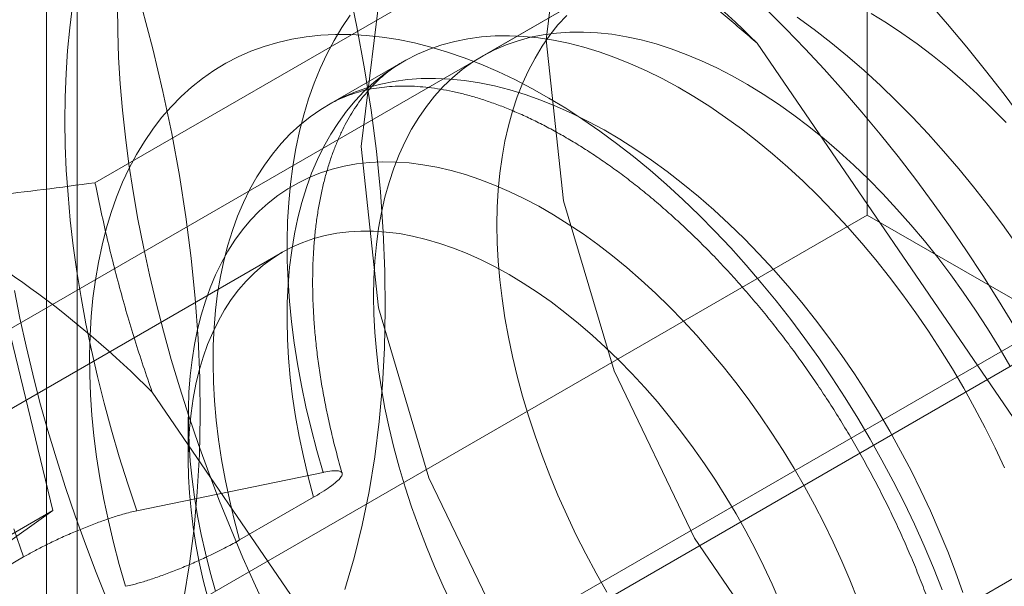
# Model space of a CAD drawing. Units: millimetres. Extents: x 63 to 4285, y 73 to 3049.
# Drawn here: x 3426 to 3432, y 2063 to 2066 of the extents above; entities that cross this region are included whole.
import ezdxf

# ---------------------------------------------------------------- set-up
doc = ezdxf.new("R2010")
doc.units = ezdxf.units.MM
doc.header["$LTSCALE"] = 2

msp = doc.modelspace()

# ---------------------------------------------------------------- linework, layer by layer
at = {"linetype": 'Continuous', "lineweight": 18}
for p, q in [((3431.1557, 2675.0802), (3431.1557, 2065.2397)), ((3426.6302, 2061.4026), (3426.6302, 2671.2431)), ((3426.4545, 2670.7821), (3426.4545, 2061.3738)), ((3426.6302, 2670.3211), (3426.6302, 2061.345)), ((3436.1966, 2070.3325), (3422.0545, 2062.1685)), ((3426.491, 2063.5459), (3425.1111, 2069.2277)), ((3429.4897, 2067.0169), (3426.7319, 2065.4249)), ((3429.6559, 2066.5567), (3428.9487, 2066.1485)), ((3430.5246, 2066.2245), (3432.3693, 2063.5263)), ((3428.4952, 2066.1176), (3428.0709, 2065.8726)), ((3425.5696, 2062.0149), (3431.1557, 2065.2397)), ((3432.2164, 2064.6274), (3431.1557, 2065.2397)), ((3427.8052, 2065.0264), (3424.7647, 2063.2712)), ((3426.6302, 2061.4026), (3432.2164, 2064.6274)), ((3432.2664, 2064.5408), (3426.6802, 2061.316)), ((3427.0597, 2064.2243), (3428.9045, 2061.5261)), ((3427.2666, 2064.081), (3427.2666, 2063.836)), ((3426.9718, 2063.545), (3428.0389, 2063.7647)), ((3427.9846, 2063.6222), (3427.5604, 2063.3772)), ((3423.5172, 2061.44), (3426.491, 2063.5459)), ((3424.0162, 2062.1171), (3426.491, 2063.5459)), ((3432.2664, 2063.316), (3426.6802, 2060.0912)), ((3425.8991, 2063.0353), (3426.3233, 2063.2802))]:
    msp.add_line(p, q, dxfattribs=at)
at = {"linetype": 'Continuous', "lineweight": 18, "flags": 128}
for points in [[(3435.1155, 2062.8972), (3435.0167, 2062.0877), (3434.7271, 2061.4475), (3434.2664, 2061.0201), (3433.666, 2060.8347), (3432.9667, 2060.9039), (3432.2164, 2061.223), (3431.466, 2061.7702), (3430.7668, 2062.5083), (3430.1664, 2063.387), (3429.7057, 2064.3463), (3429.416, 2065.3209), (3429.3173, 2066.2445), (3429.416, 2067.0539)], [(3428.1815, 2066.5604), (3428.2324, 2066.3185), (3428.2764, 2066.0785), (3428.3136, 2065.8408), (3428.3438, 2065.6056), (3428.3671, 2065.3732), (3428.3835, 2065.1441), (3428.3928, 2064.9185), (3428.3951, 2064.6966), (3428.3904, 2064.4789), (3428.3787, 2064.2656), (3428.36, 2064.0569), (3428.3344, 2063.8532), (3428.3018, 2063.6548), (3428.2623, 2063.4618), (3428.2159, 2063.2747), (3428.1628, 2063.0935)], [(3426.9718, 2063.545), (3426.9199, 2063.6992), (3426.8714, 2063.8533), (3426.8262, 2064.0071), (3426.7845, 2064.1604), (3426.7462, 2064.3132), (3426.7113, 2064.4653), (3426.6801, 2064.6165), (3426.6523, 2064.7667), (3426.6282, 2064.9157), (3426.6076, 2065.0634), (3426.5907, 2065.2098), (3426.5775, 2065.3545), (3426.5678, 2065.4976), (3426.5619, 2065.6388), (3426.5596, 2065.778), (3426.5609, 2065.9152), (3426.566, 2066.0501), (3426.5747, 2066.1826), (3426.587, 2066.3127), (3426.603, 2066.4402)], [(3427.7255, 2062.9528), (3427.651, 2063.1134), (3427.5796, 2063.2746), (3427.5113, 2063.4365), (3427.4461, 2063.5988), (3427.3841, 2063.7614), (3427.3254, 2063.9242), (3427.27, 2064.087), (3427.2179, 2064.2497), (3427.1692, 2064.4122), (3427.1239, 2064.5742), (3427.0822, 2064.7358), (3427.0439, 2064.8966), (3427.0092, 2065.0567), (3426.978, 2065.2158), (3426.9505, 2065.3738), (3426.9265, 2065.5306), (3426.9063, 2065.6861), (3426.8896, 2065.84), (3426.8767, 2065.9924), (3426.8675, 2066.143), (3426.8619, 2066.2917), (3426.8601, 2066.4383)], [(3426.9991, 2066.4363), (3427.0633, 2066.1915), (3427.1209, 2065.9481), (3427.1717, 2065.7062), (3427.2157, 2065.4662), (3427.2529, 2065.2284), (3427.2832, 2064.9933), (3427.3065, 2064.7609), (3427.3228, 2064.5318), (3427.3321, 2064.3062), (3427.3345, 2064.0843), (3427.3298, 2063.8666), (3427.3181, 2063.6533), (3427.2994, 2063.4446), (3427.2737, 2063.2409), (3427.2411, 2063.0425)], [(3434.0549, 2062.2849), (3433.9561, 2061.4754), (3433.6665, 2060.8352), (3433.2057, 2060.4078), (3432.6053, 2060.2224), (3431.9061, 2060.2916), (3431.1557, 2060.6107), (3430.4054, 2061.1579), (3429.7062, 2061.896), (3429.1057, 2062.7747), (3428.645, 2063.734), (3428.3554, 2064.7086), (3428.2566, 2065.6321), (3428.3554, 2066.4416)], [(3430.5768, 2066.419), (3430.6892, 2066.3074), (3430.8003, 2066.1926), (3430.91, 2066.0747), (3431.0183, 2065.9538), (3431.1249, 2065.8301), (3431.2298, 2065.7035), (3431.3329, 2065.5743), (3431.4341, 2065.4426), (3431.5333, 2065.3085), (3431.6304, 2065.1721), (3431.7253, 2065.0335), (3431.818, 2064.893), (3431.9083, 2064.7505), (3431.9961, 2064.6064)], [(3431.5043, 2066.461), (3431.6157, 2066.3326), (3431.7255, 2066.2015), (3431.8335, 2066.0678), (3431.9396, 2065.9314), (3432.0437, 2065.7927)], [(3428.0389, 2063.7647), (3428.0026, 2063.8902), (3427.9697, 2064.0152), (3427.9402, 2064.1396), (3427.9143, 2064.2632), (3427.8918, 2064.3858), (3427.8729, 2064.5072), (3427.8576, 2064.6273), (3427.8459, 2064.7459), (3427.8378, 2064.8628), (3427.8333, 2064.978), (3427.8325, 2065.0911), (3427.8353, 2065.2021), (3427.8417, 2065.3108), (3427.8518, 2065.417), (3427.8654, 2065.5206), (3427.8827, 2065.6215), (3427.9035, 2065.7196), (3427.9279, 2065.8146), (3427.9558, 2065.9064), (3427.9871, 2065.995), (3428.0219, 2066.0802), (3428.06, 2066.1619), (3428.1014, 2066.2399), (3428.1462, 2066.3142), (3428.1941, 2066.3847)], [(3429.0344, 2065.1831), (3429.0362, 2065.284), (3429.0418, 2065.3825), (3429.0509, 2065.4786), (3429.0637, 2065.572), (3429.0802, 2065.6627), (3429.1002, 2065.7504), (3429.1238, 2065.835), (3429.1509, 2065.9164), (3429.1814, 2065.9943), (3429.2154, 2066.0688), (3429.2528, 2066.1396), (3429.2934, 2066.2066), (3429.3373, 2066.2697), (3429.3843, 2066.3288), (3429.4344, 2066.3838)], [(3430.7547, 2066.3741), (3430.8514, 2066.303), (3430.9474, 2066.2281), (3431.0428, 2066.1495), (3431.1374, 2066.0673), (3431.231, 2065.9816), (3431.3236, 2065.8925), (3431.4149, 2065.8001), (3431.5048, 2065.7046), (3431.5933, 2065.6062), (3431.6802, 2065.5048), (3431.7654, 2065.4008), (3431.8488, 2065.2941), (3431.9302, 2065.1851), (3432.0096, 2065.0738)], [(3431.1778, 2066.3953), (3431.266, 2066.3412), (3431.354, 2066.2829), (3431.4417, 2066.2207), (3431.5289, 2066.1545), (3431.6155, 2066.0845), (3431.7012, 2066.0109), (3431.786, 2065.9336), (3431.8697, 2065.853), (3431.9522, 2065.7691)], [(3426.9076, 2063.1116), (3426.8712, 2063.2371), (3426.8383, 2063.3621), (3426.8089, 2063.4865), (3426.7829, 2063.6101), (3426.7604, 2063.7327), (3426.7415, 2063.8541), (3426.7262, 2063.9742), (3426.7145, 2064.0928), (3426.7064, 2064.2097), (3426.7019, 2064.3248), (3426.7011, 2064.438), (3426.7039, 2064.5489), (3426.7103, 2064.6576), (3426.7204, 2064.7639), (3426.7341, 2064.8675), (3426.7513, 2064.9684), (3426.7722, 2065.0664), (3426.7965, 2065.1614), (3426.8244, 2065.2533), (3426.8557, 2065.3419), (3426.8905, 2065.4271), (3426.9286, 2065.5088), (3426.9701, 2065.5868), (3427.0148, 2065.6611), (3427.0627, 2065.7316), (3427.1138, 2065.7981), (3427.1679, 2065.8606), (3427.225, 2065.9189), (3427.285, 2065.9731), (3427.3478, 2066.023), (3427.4134, 2066.0685), (3427.4816, 2066.1097), (3427.5524, 2066.1463), (3427.6256, 2066.1785), (3427.7012, 2066.2061), (3427.779, 2066.229), (3427.859, 2066.2474), (3427.941, 2066.2611), (3428.0249, 2066.2701), (3428.1106, 2066.2745), (3428.198, 2066.2741), (3428.2869, 2066.269), (3428.3773, 2066.2593), (3428.469, 2066.2449), (3428.5618, 2066.2258), (3428.6557, 2066.2021), (3428.7506, 2066.1738), (3428.8462, 2066.141), (3428.9424, 2066.1036), (3429.0392, 2066.0618), (3429.1364, 2066.0156), (3429.2338, 2065.965), (3429.3314, 2065.9102), (3429.4289, 2065.8512), (3429.5263, 2065.7881), (3429.6233, 2065.7209), (3429.72, 2065.6499), (3429.8161, 2065.575), (3429.9115, 2065.4964), (3430.006, 2065.4142), (3430.0997, 2065.3285), (3430.1922, 2065.2394), (3430.2835, 2065.147), (3430.3735, 2065.0515), (3430.462, 2064.953), (3430.5489, 2064.8517), (3430.6341, 2064.7476), (3430.7174, 2064.641), (3430.7988, 2064.532), (3430.8782, 2064.4206), (3430.9554, 2064.3072), (3431.0303, 2064.1918), (3431.1028, 2064.0746), (3431.1729, 2063.9558), (3431.2403, 2063.8354), (3431.3051, 2063.7138), (3431.3672, 2063.5911), (3431.4263, 2063.4674), (3431.4826, 2063.3429), (3431.5358, 2063.2177), (3431.586, 2063.0922)], [(3427.9846, 2063.6222), (3427.9535, 2063.7388), (3427.9259, 2063.8549), (3427.9018, 2063.9701), (3427.8812, 2064.0843), (3427.8642, 2064.1973), (3427.8508, 2064.3089), (3427.841, 2064.419), (3427.8349, 2064.5273), (3427.8324, 2064.6337), (3427.8336, 2064.7381), (3427.8384, 2064.8402), (3427.8469, 2064.9399), (3427.859, 2065.037), (3427.8747, 2065.1314), (3427.894, 2065.2228), (3427.9169, 2065.3113), (3427.9433, 2065.3966), (3427.9732, 2065.4786), (3428.0065, 2065.5571), (3428.0431, 2065.632), (3428.0831, 2065.7033), (3428.1263, 2065.7708), (3428.1728, 2065.8343), (3428.2223, 2065.8938), (3428.2748, 2065.9492), (3428.3303, 2066.0004), (3428.3887, 2066.0473), (3428.4498, 2066.0898), (3428.5136, 2066.1279), (3428.5799, 2066.1615), (3428.6486, 2066.1906), (3428.7197, 2066.215), (3428.7931, 2066.2349), (3428.8685, 2066.25), (3428.9459, 2066.2605), (3429.0252, 2066.2662), (3429.1062, 2066.2673), (3429.1888, 2066.2636), (3429.2728, 2066.2552), (3429.3582, 2066.2421), (3429.4448, 2066.2243), (3429.5324, 2066.2019), (3429.621, 2066.1748), (3429.7103, 2066.1432), (3429.8002, 2066.1071), (3429.8906, 2066.0665), (3429.9814, 2066.0215), (3430.0723, 2065.9722), (3430.1632, 2065.9186), (3430.2541, 2065.8609), (3430.3447, 2065.7991), (3430.4349, 2065.7333), (3430.5245, 2065.6637), (3430.6134, 2065.5904), (3430.7015, 2065.5134), (3430.7887, 2065.4329), (3430.8747, 2065.3491), (3430.9594, 2065.262), (3431.0428, 2065.1718), (3431.1246, 2065.0787), (3431.2047, 2064.9828), (3431.2831, 2064.8842), (3431.3595, 2064.7831), (3431.4339, 2064.6797), (3431.5062, 2064.5742), (3431.5761, 2064.4667), (3431.6437, 2064.3573), (3431.7087, 2064.2464), (3431.7712, 2064.134), (3431.8309, 2064.0203), (3431.8879, 2063.9055), (3431.9419, 2063.7898)], [(3428.3273, 2064.7749), (3428.3291, 2064.8758), (3428.3346, 2064.9743), (3428.3438, 2065.0704), (3428.3566, 2065.1638), (3428.3731, 2065.2545), (3428.3931, 2065.3422), (3428.4167, 2065.4268), (3428.4438, 2065.5082), (3428.4743, 2065.5861), (3428.5083, 2065.6606), (3428.5457, 2065.7313), (3428.5863, 2065.7984), (3428.6302, 2065.8615), (3428.6772, 2065.9206), (3428.7273, 2065.9756), (3428.7803, 2066.0264), (3428.8363, 2066.073), (3428.895, 2066.1151), (3428.9564, 2066.1529), (3429.0205, 2066.1861), (3429.0869, 2066.2147), (3429.1558, 2066.2388), (3429.2269, 2066.2582), (3429.3001, 2066.2729), (3429.3752, 2066.2828), (3429.4523, 2066.2881), (3429.5311, 2066.2886), (3429.6114, 2066.2844), (3429.6932, 2066.2754), (3429.7763, 2066.2618), (3429.8606, 2066.2434), (3429.9459, 2066.2204), (3430.0321, 2066.1927), (3430.119, 2066.1605), (3430.2064, 2066.1237), (3430.2943, 2066.0825), (3430.3824, 2066.0369), (3430.4707, 2065.9871), (3430.5589, 2065.9329), (3430.6469, 2065.8747), (3430.7346, 2065.8125), (3430.8218, 2065.7463), (3430.9084, 2065.6763), (3430.9941, 2065.6027), (3431.0789, 2065.5254), (3431.1626, 2065.4448), (3431.2451, 2065.3609), (3431.3262, 2065.2739), (3431.4058, 2065.1838), (3431.4837, 2065.091), (3431.5598, 2064.9955), (3431.634, 2064.8974), (3431.7062, 2064.7971), (3431.7762, 2064.6946), (3431.8438, 2064.5901), (3431.9091, 2064.4838), (3431.9718, 2064.3759)], [(3427.5604, 2063.3772), (3427.5293, 2063.4939), (3427.5016, 2063.6099), (3427.4775, 2063.7251), (3427.4569, 2063.8393), (3427.4399, 2063.9523), (3427.4265, 2064.064), (3427.4167, 2064.174), (3427.4106, 2064.2824), (3427.4081, 2064.3888), (3427.4093, 2064.4932), (3427.4141, 2064.5953), (3427.4226, 2064.6949), (3427.4347, 2064.7921), (3427.4504, 2064.8864), (3427.4698, 2064.9779), (3427.4926, 2065.0664), (3427.519, 2065.1517), (3427.5489, 2065.2336), (3427.5822, 2065.3122), (3427.6189, 2065.3871), (3427.6588, 2065.4584), (3427.7021, 2065.5258), (3427.7485, 2065.5894), (3427.798, 2065.6489), (3427.8506, 2065.7043), (3427.9061, 2065.7555), (3427.9644, 2065.8024), (3428.0255, 2065.8449), (3428.0893, 2065.883), (3428.1556, 2065.9166), (3428.2244, 2065.9457), (3428.2955, 2065.9701), (3428.3688, 2065.9899), (3428.4442, 2066.0051), (3428.5217, 2066.0156), (3428.6009, 2066.0213), (3428.6819, 2066.0223), (3428.7645, 2066.0187), (3428.8486, 2066.0103), (3428.934, 2065.9972), (3429.0206, 2065.9794), (3429.1082, 2065.9569), (3429.1967, 2065.9299), (3429.286, 2065.8983), (3429.376, 2065.8621), (3429.4664, 2065.8215), (3429.5571, 2065.7766), (3429.648, 2065.7272), (3429.739, 2065.6737), (3429.8298, 2065.616), (3429.9204, 2065.5542), (3430.0106, 2065.4884), (3430.1002, 2065.4188), (3430.1892, 2065.3455), (3430.2773, 2065.2685), (3430.3644, 2065.188), (3430.4504, 2065.1042), (3430.5352, 2065.0171), (3430.6185, 2064.9269), (3430.7003, 2064.8338), (3430.7805, 2064.7378), (3430.8588, 2064.6393), (3430.9353, 2064.5382), (3431.0097, 2064.4348), (3431.0819, 2064.3293), (3431.1518, 2064.2218), (3431.2194, 2064.1124), (3431.2845, 2064.0015), (3431.3469, 2063.889), (3431.4067, 2063.7753), (3431.4636, 2063.6605), (3431.5176, 2063.5449), (3431.5687, 2063.4285), (3431.6167, 2063.3115), (3431.6615, 2063.1942), (3431.7031, 2063.0768)], [(3431.0998, 2063.0388), (3431.0563, 2063.1479), (3431.01, 2063.2566), (3430.9607, 2063.3647), (3430.9086, 2063.472), (3430.8538, 2063.5783), (3430.7963, 2063.6834), (3430.7364, 2063.7872), (3430.674, 2063.8895), (3430.6093, 2063.9901), (3430.5424, 2064.0888), (3430.4734, 2064.1855), (3430.4024, 2064.2799), (3430.3296, 2064.3721), (3430.255, 2064.4617), (3430.1789, 2064.5486), (3430.1012, 2064.6327), (3430.0223, 2064.7138), (3429.9421, 2064.7918), (3429.8608, 2064.8666), (3429.7787, 2064.9381), (3429.6957, 2065.006), (3429.6121, 2065.0703), (3429.528, 2065.131), (3429.4435, 2065.1878), (3429.3588, 2065.2407), (3429.2741, 2065.2896), (3429.1894, 2065.3344), (3429.1049, 2065.375), (3429.0208, 2065.4114), (3428.9372, 2065.4435), (3428.8543, 2065.4713), (3428.7721, 2065.4946), (3428.6909, 2065.5136), (3428.6107, 2065.528), (3428.5318, 2065.538), (3428.4542, 2065.5434), (3428.378, 2065.5444), (3428.3035, 2065.5408), (3428.2307, 2065.5327), (3428.1598, 2065.52), (3428.0908, 2065.503), (3428.0239, 2065.4814), (3427.9593, 2065.4554), (3427.8969, 2065.4251), (3427.837, 2065.3905), (3427.7797, 2065.3515), (3427.7249, 2065.3084), (3427.6729, 2065.2612), (3427.6236, 2065.21), (3427.5773, 2065.1547), (3427.534, 2065.0957), (3427.4936, 2065.0328), (3427.4564, 2064.9664), (3427.4224, 2064.8964), (3427.3916, 2064.8229), (3427.3642, 2064.7462), (3427.34, 2064.6663), (3427.3192, 2064.5834), (3427.3019, 2064.4977), (3427.288, 2064.4091), (3427.2775, 2064.318), (3427.2705, 2064.2245), (3427.2671, 2064.1287), (3427.2671, 2064.0308), (3427.2706, 2063.931), (3427.2777, 2063.8294), (3427.2882, 2063.7262), (3427.3022, 2063.6216), (3427.3196, 2063.5158), (3427.3404, 2063.4089), (3427.3647, 2063.3011), (3427.3922, 2063.1926), (3427.423, 2063.0836)], [(3429.6636, 2063.0788), (3429.6021, 2063.1874), (3429.5434, 2063.2974), (3429.4874, 2063.4086), (3429.4344, 2063.5206), (3429.3843, 2063.6335), (3429.3373, 2063.7469), (3429.2934, 2063.8606), (3429.2528, 2063.9746), (3429.2154, 2064.0885), (3429.1814, 2064.2022), (3429.1509, 2064.3154), (3429.1238, 2064.4281), (3429.1002, 2064.5399), (3429.0802, 2064.6507), (3429.0637, 2064.7604), (3429.0509, 2064.8686), (3429.0418, 2064.9753), (3429.0362, 2065.0802), (3429.0344, 2065.1831)], [(3427.3778, 2063.045), (3427.352, 2063.1476), (3427.3295, 2063.2495), (3427.3104, 2063.3505), (3427.2947, 2063.4504), (3427.2825, 2063.549), (3427.2737, 2063.6461), (3427.2684, 2063.7416), (3427.2666, 2063.8352), (3427.2684, 2063.9268), (3427.2736, 2064.0162), (3427.2823, 2064.1033), (3427.2944, 2064.1878), (3427.3101, 2064.2697), (3427.3291, 2064.3487), (3427.3515, 2064.4247), (3427.3773, 2064.4975), (3427.4063, 2064.5671), (3427.4386, 2064.6332), (3427.474, 2064.6959), (3427.5126, 2064.7548), (3427.5542, 2064.81), (3427.5987, 2064.8614), (3427.6461, 2064.9087), (3427.6963, 2064.952), (3427.7492, 2064.9912), (3427.8046, 2065.0261), (3427.8625, 2065.0567), (3427.9228, 2065.083), (3427.9854, 2065.1049), (3428.05, 2065.1224), (3428.1167, 2065.1354), (3428.1853, 2065.1439), (3428.2556, 2065.1479), (3428.3275, 2065.1474), (3428.4009, 2065.1423), (3428.4756, 2065.1328), (3428.5516, 2065.1188), (3428.6286, 2065.1003), (3428.7065, 2065.0773), (3428.7852, 2065.05), (3428.8644, 2065.0184), (3428.9442, 2064.9825), (3429.0242, 2064.9424), (3429.1044, 2064.8981), (3429.1846, 2064.8499), (3429.2646, 2064.7976), (3429.3444, 2064.7416), (3429.4237, 2064.6817), (3429.5023, 2064.6183), (3429.5803, 2064.5513), (3429.6573, 2064.481), (3429.7332, 2064.4074), (3429.808, 2064.3307), (3429.8814, 2064.251), (3429.9534, 2064.1685), (3430.0237, 2064.0834), (3430.0923, 2063.9958), (3430.159, 2063.9059), (3430.2237, 2063.8138), (3430.2863, 2063.7197), (3430.3466, 2063.6238), (3430.4046, 2063.5263), (3430.4601, 2063.4274), (3430.513, 2063.3272), (3430.5632, 2063.226), (3430.6107, 2063.124), (3430.6553, 2063.0212)], [(3426.8042, 2063.0283), (3426.739, 2063.1906), (3426.677, 2063.3532), (3426.6183, 2063.516), (3426.5629, 2063.6788), (3426.5108, 2063.8415), (3426.4621, 2064.004), (3426.4168, 2064.166), (3426.375, 2064.3276), (3426.3368, 2064.4884), (3426.3021, 2064.6485), (3426.2709, 2064.8076)], [(3428.7803, 2063.0004), (3428.7273, 2063.1124), (3428.6772, 2063.2253), (3428.6302, 2063.3387), (3428.5863, 2063.4524), (3428.5457, 2063.5664), (3428.5083, 2063.6803), (3428.4743, 2063.794), (3428.4438, 2063.9072), (3428.4167, 2064.0199), (3428.3931, 2064.1317), (3428.3731, 2064.2425), (3428.3566, 2064.3522), (3428.3438, 2064.4604), (3428.3346, 2064.5671), (3428.3291, 2064.672), (3428.3273, 2064.7749)], [(3426.3233, 2063.2802), (3426.268, 2063.4409)]]:
    msp.add_lwpolyline(points, dxfattribs=at)
at = {"linetype": 'Continuous', "lineweight": 18}
for centre in [(3426.3856, 2062.0945), (3422.9208, 2060.0943)]:
    msp.add_arc(centre, 5.847, 44.93758, 62.88953, dxfattribs=at)
for points, knots in [([(3433.0969, 2058.1511), (3433.1257, 2058.1683), (3433.1843, 2058.2032), (3433.2698, 2058.2607), (3433.3539, 2058.3225), (3433.4354, 2058.3882), (3433.5142, 2058.4577), (3433.5905, 2058.531), (3433.664, 2058.608), (3433.7347, 2058.6887), (3433.8026, 2058.7731), (3433.8677, 2058.8612), (3433.9298, 2058.9528), (3433.9889, 2059.0479), (3434.0449, 2059.1466), (3434.0978, 2059.2486), (3434.1475, 2059.354), (3434.194, 2059.4626), (3434.2371, 2059.5745), (3434.2769, 2059.6893), (3434.3133, 2059.8072), (3434.3463, 2059.9278), (3434.3758, 2060.0513), (3434.4018, 2060.1773), (3434.4243, 2060.3058), (3434.4432, 2060.4367), (3434.4586, 2060.5699), (3434.4704, 2060.7051), (3434.4787, 2060.8423), (3434.4835, 2060.9815), (3434.4847, 2061.1223), (3434.4824, 2061.2648), (3434.4766, 2061.4088), (3434.4674, 2061.5542), (3434.4546, 2061.7008), (3434.4385, 2061.8486), (3434.4189, 2061.9974), (3434.396, 2062.1472), (3434.3698, 2062.2978), (3434.3402, 2062.4491), (3434.3073, 2062.601), (3434.2713, 2062.7534), (3434.232, 2062.9061), (3434.1895, 2063.0591), (3434.1439, 2063.2123), (3434.0953, 2063.3655), (3434.0436, 2063.5187), (3433.9889, 2063.6716), (3433.9313, 2063.8243), (3433.8707, 2063.9766), (3433.8074, 2064.1284), (3433.7412, 2064.2796), (3433.6722, 2064.43), (3433.6006, 2064.5796), (3433.5263, 2064.7283), (3433.4495, 2064.8759), (3433.3701, 2065.0224), (3433.2882, 2065.1675), (3433.204, 2065.3113), (3433.1174, 2065.4537), (3433.0285, 2065.5944), (3432.9374, 2065.7335), (3432.8442, 2065.8707), (3432.7489, 2066.0061), (3432.6515, 2066.1395), (3432.5522, 2066.2707), (3432.4511, 2066.3998), (3432.3481, 2066.5266), (3432.2434, 2066.651), (3432.137, 2066.7729), (3432.029, 2066.8923), (3431.9195, 2067.0089), (3431.8086, 2067.1228), (3431.6963, 2067.2339), (3431.5826, 2067.342), (3431.4678, 2067.4471), (3431.3518, 2067.5491), (3431.2348, 2067.648), (3431.1167, 2067.7435), (3430.9978, 2067.8357), (3430.878, 2067.9244), (3430.7575, 2068.0096), (3430.6363, 2068.0912), (3430.5145, 2068.1692), (3430.3922, 2068.2434), (3430.2694, 2068.3138), (3430.1464, 2068.3803), (3430.0231, 2068.4428), (3429.8996, 2068.5012), (3429.7761, 2068.5556), (3429.6527, 2068.6058), (3429.5295, 2068.6517), (3429.4065, 2068.6933), (3429.2839, 2068.7306), (3429.1619, 2068.7635), (3429.0404, 2068.7919), (3428.9197, 2068.8159), (3428.7999, 2068.8353), (3428.6811, 2068.8502), (3428.5635, 2068.8606), (3428.4471, 2068.8664), (3428.3321, 2068.8678), (3428.2185, 2068.8646), (3428.1066, 2068.8569), (3427.9964, 2068.8448), (3427.8879, 2068.8282), (3427.7814, 2068.8074), (3427.6768, 2068.7821), (3427.5743, 2068.7527), (3427.4739, 2068.719), (3427.3757, 2068.6811), (3427.2797, 2068.6391), (3427.1859, 2068.593), (3427.1247, 2068.5595), (3427.0943, 2068.5419), (3427.094, 2068.5417)], [0, 0, 0, 0, 0.008138, 0.016551, 0.024968, 0.033396, 0.041839, 0.050304, 0.058797, 0.067321, 0.075881, 0.084479, 0.093119, 0.101802, 0.110528, 0.119298, 0.12811, 0.136963, 0.145854, 0.154781, 0.163741, 0.172729, 0.181743, 0.190779, 0.199833, 0.208903, 0.217984, 0.227074, 0.23617, 0.245271, 0.254374, 0.263477, 0.272578, 0.281678, 0.290774, 0.299866, 0.308954, 0.318037, 0.327114, 0.336187, 0.345255, 0.354317, 0.363375, 0.372428, 0.381476, 0.390519, 0.399559, 0.408594, 0.417626, 0.426655, 0.43568, 0.444704, 0.453725, 0.462744, 0.471761, 0.480777, 0.489793, 0.498808, 0.507823, 0.516838, 0.525854, 0.534871, 0.543888, 0.552908, 0.561929, 0.570953, 0.57998, 0.58901, 0.598043, 0.607079, 0.61612, 0.625165, 0.634215, 0.64327, 0.652331, 0.661396, 0.670468, 0.679545, 0.688628, 0.697717, 0.706812, 0.715912, 0.725018, 0.734128, 0.743243, 0.752361, 0.761482, 0.770604, 0.779724, 0.788842, 0.797955, 0.80706, 0.816155, 0.825235, 0.834299, 0.843342, 0.85236, 0.86135, 0.870307, 0.879229, 0.888112, 0.896954, 0.905752, 0.914505, 0.923213, 0.931877, 0.940497, 0.949076, 0.957617, 0.966123, 0.974601, 0.983053, 0.991487, 0.999908, 1, 1, 1, 1]), ([(3426.6697, 2068.2968), (3426.6402, 2068.2792), (3426.5809, 2068.2439), (3426.4948, 2068.1859), (3426.4108, 2068.1241), (3426.3294, 2068.0583), (3426.2505, 2067.9888), (3426.1743, 2067.9155), (3426.1009, 2067.8384), (3426.0302, 2067.7576), (3425.9623, 2067.6731), (3425.8973, 2067.585), (3425.8353, 2067.4934), (3425.7762, 2067.3982), (3425.7202, 2067.2995), (3425.6674, 2067.1974), (3425.6177, 2067.092), (3425.5713, 2066.9833), (3425.5282, 2066.8714), (3425.4884, 2066.7565), (3425.452, 2066.6386), (3425.4191, 2066.5179), (3425.3897, 2066.3944), (3425.3637, 2066.2684), (3425.3413, 2066.1398), (3425.3224, 2066.0089), (3425.3071, 2065.8757), (3425.2953, 2065.7404), (3425.2871, 2065.6032), (3425.2824, 2065.464), (3425.2812, 2065.3232), (3425.2835, 2065.1806), (3425.2894, 2065.0366), (3425.2987, 2064.8913), (3425.3114, 2064.7446), (3425.3276, 2064.5968), (3425.3472, 2064.4479), (3425.3702, 2064.2982), (3425.3965, 2064.1476), (3425.4261, 2063.9962), (3425.459, 2063.8443), (3425.4952, 2063.692), (3425.5345, 2063.5392), (3425.577, 2063.3862), (3425.6226, 2063.233), (3425.6713, 2063.0798), (3425.7092, 2062.9675), (3425.7307, 2062.9062), (3425.7343, 2062.896)], [0, 0, 0, 0, 0.020725, 0.041677, 0.062638, 0.083625, 0.104652, 0.125734, 0.146884, 0.168112, 0.18943, 0.210844, 0.232362, 0.253986, 0.275718, 0.297558, 0.319505, 0.341552, 0.363696, 0.385928, 0.408241, 0.430626, 0.453075, 0.475577, 0.498126, 0.520711, 0.543326, 0.565963, 0.588616, 0.61128, 0.633948, 0.656618, 0.679283, 0.701943, 0.724595, 0.747237, 0.769868, 0.792487, 0.815094, 0.837687, 0.860268, 0.882836, 0.905392, 0.927936, 0.950468, 0.972989, 0.995499, 1, 1, 1, 1]), ([(3430.5246, 2066.2245), (3430.4639, 2066.2771), (3430.3424, 2066.3825), (3430.1641, 2066.5266), (3429.992, 2066.6595), (3429.7716, 2066.8232), (3429.6025, 2066.9394), (3429.4897, 2067.0169)], [0, 0, 0, 0, 0.183943, 0.368099, 0.525906, 0.683716, 1, 1, 1, 1]), ([(3428.1478, 2063.7598), (3428.1475, 2063.7611), (3428.1365, 2063.7988), (3428.1161, 2063.8727), (3428.0889, 2063.9809), (3428.0647, 2064.088), (3428.0435, 2064.1939), (3428.0253, 2064.2984), (3428.0101, 2064.4014), (3427.9979, 2064.5026), (3427.9886, 2064.6019), (3427.9823, 2064.6991), (3427.9789, 2064.7941), (3427.9785, 2064.8868), (3427.9808, 2064.977), (3427.9859, 2065.0645), (3427.9937, 2065.1492), (3428.0042, 2065.2311), (3428.0172, 2065.31), (3428.0327, 2065.3857), (3428.0505, 2065.4583), (3428.0707, 2065.5277), (3428.0931, 2065.5937), (3428.1176, 2065.6565), (3428.1442, 2065.7159), (3428.1727, 2065.7721), (3428.2033, 2065.8249), (3428.2358, 2065.8746), (3428.2703, 2065.9211), (3428.3069, 2065.9646), (3428.3459, 2066.0051), (3428.3874, 2066.0426), (3428.4316, 2066.0772), (3428.468, 2066.1015), (3428.4897, 2066.1143), (3428.4952, 2066.1175)], [0, 0, 0, 0, 0.001107, 0.03235, 0.063552, 0.094711, 0.125822, 0.156886, 0.187899, 0.21886, 0.24977, 0.280628, 0.311436, 0.342196, 0.372915, 0.403597, 0.434253, 0.464896, 0.495537, 0.526194, 0.556892, 0.587659, 0.618536, 0.649567, 0.680811, 0.712337, 0.74423, 0.776588, 0.809529, 0.843186, 0.877699, 0.9132, 0.949769, 0.987372, 1, 1, 1, 1]), ([(3428.0709, 2065.8726), (3428.0822, 2065.8789), (3428.1105, 2065.8947), (3428.1578, 2065.9162), (3428.213, 2065.9366), (3428.2701, 2065.9529), (3428.3286, 2065.9652), (3428.3885, 2065.9737), (3428.4499, 2065.9784), (3428.5126, 2065.9795), (3428.577, 2065.9771), (3428.6429, 2065.9711), (3428.7104, 2065.9615), (3428.7795, 2065.9484), (3428.8502, 2065.9317), (3428.9224, 2065.9114), (3428.996, 2065.8874), (3429.0709, 2065.8598), (3429.1472, 2065.8284), (3429.2245, 2065.7933), (3429.3028, 2065.7545), (3429.382, 2065.712), (3429.462, 2065.6658), (3429.5425, 2065.616), (3429.6235, 2065.5625), (3429.7048, 2065.5054), (3429.7862, 2065.4449), (3429.8677, 2065.3808), (3429.9491, 2065.3134), (3430.0301, 2065.2427), (3430.1108, 2065.1688), (3430.1909, 2065.0918), (3430.2703, 2065.0117), (3430.3489, 2064.9288), (3430.4265, 2064.843), (3430.5029, 2064.7546), (3430.5782, 2064.6637), (3430.6521, 2064.5704), (3430.7245, 2064.4748), (3430.7952, 2064.377), (3430.8643, 2064.2773), (3430.9315, 2064.1758), (3430.9968, 2064.0726), (3431.0601, 2063.968), (3431.1212, 2063.8619), (3431.18, 2063.7547), (3431.2365, 2063.6465), (3431.2906, 2063.5374), (3431.3422, 2063.4276), (3431.3912, 2063.3174), (3431.4376, 2063.2068), (3431.4813, 2063.096), (3431.5222, 2062.9853), (3431.5603, 2062.8748), (3431.5955, 2062.7647), (3431.6278, 2062.6552), (3431.6572, 2062.5463), (3431.6836, 2062.4384), (3431.707, 2062.3316), (3431.7274, 2062.2261), (3431.7449, 2062.122), (3431.7593, 2062.0195), (3431.7707, 2061.9187), (3431.7792, 2061.8199), (3431.7847, 2061.7233), (3431.7873, 2061.6288), (3431.7871, 2061.5368), (3431.784, 2061.4473), (3431.7782, 2061.3605), (3431.7697, 2061.2765), (3431.7585, 2061.1954), (3431.7449, 2061.1174), (3431.7288, 2061.0424), (3431.7103, 2060.9707), (3431.6895, 2060.9022), (3431.6666, 2060.837), (3431.6415, 2060.7751), (3431.6144, 2060.7165), (3431.5853, 2060.6613), (3431.5543, 2060.6092), (3431.5213, 2060.5604), (3431.4862, 2060.5147), (3431.449, 2060.472), (3431.4094, 2060.4323), (3431.3672, 2060.3955), (3431.3222, 2060.3617), (3431.2893, 2060.3407), (3431.2716, 2060.3305), (3431.2703, 2060.3297)], [0, 0, 0, 0, 0.00952, 0.023806, 0.037904, 0.05165, 0.064982, 0.077911, 0.090487, 0.102769, 0.114813, 0.126669, 0.13838, 0.149978, 0.161493, 0.172947, 0.184357, 0.19574, 0.207105, 0.218464, 0.229821, 0.241181, 0.25255, 0.26393, 0.275325, 0.286735, 0.298163, 0.309608, 0.32107, 0.332551, 0.344048, 0.355561, 0.367091, 0.378635, 0.390193, 0.401763, 0.413345, 0.424937, 0.436538, 0.448146, 0.459761, 0.471382, 0.483006, 0.494633, 0.506261, 0.517889, 0.529516, 0.541139, 0.552758, 0.564372, 0.575979, 0.587577, 0.599167, 0.610745, 0.622312, 0.633865, 0.645405, 0.656928, 0.668436, 0.679926, 0.691398, 0.702851, 0.714285, 0.7257, 0.737096, 0.748474, 0.759834, 0.77118, 0.782513, 0.793838, 0.805158, 0.81648, 0.82781, 0.839157, 0.850533, 0.861954, 0.873437, 0.885006, 0.896686, 0.90851, 0.920517, 0.932752, 0.945265, 0.958107, 0.971325, 0.98494, 0.998922, 1, 1, 1, 1]), ([(3425.5853, 2065.2989), (3425.6772, 2065.3062), (3425.8611, 2065.3209), (3426.1459, 2065.3506), (3426.436, 2065.3848), (3426.6332, 2065.4116), (3426.7319, 2065.4249)], [0, 0, 0, 0, 0.248916, 0.498335, 0.749007, 1, 1, 1, 1]), ([(3426.7319, 2065.4249), (3426.7531, 2065.3249), (3426.7953, 2065.1246), (3426.8714, 2064.8241), (3426.9573, 2064.5235), (3427.0256, 2064.3241), (3427.0597, 2064.2243)], [0, 0, 0, 0, 0.249122, 0.498535, 0.74903, 1, 1, 1, 1]), ([(3427.9846, 2063.6222), (3427.987, 2063.6236), (3428.0085, 2063.636), (3428.046, 2063.659), (3428.0918, 2063.6906), (3428.1252, 2063.7183), (3428.1449, 2063.7413), (3428.1505, 2063.758), (3428.1429, 2063.7691), (3428.1225, 2063.7744), (3428.0894, 2063.7735), (3428.0584, 2063.7687), (3428.0401, 2063.7649), (3428.0389, 2063.7647)], [0, 0, 0, 0, 0.01299, 0.115287, 0.220551, 0.342149, 0.448422, 0.557826, 0.664082, 0.773328, 0.881213, 0.992168, 1, 1, 1, 1]), ([(3426.3233, 2063.2802), (3426.3428, 2063.2912), (3426.3823, 2063.3135), (3426.4503, 2063.3483), (3426.5237, 2063.3835), (3426.6001, 2063.4177), (3426.6777, 2063.45), (3426.7531, 2063.4791), (3426.8255, 2063.5046), (3426.8855, 2063.5233), (3426.9345, 2063.5368), (3426.9593, 2063.5423), (3426.9718, 2063.545)], [0, 0, 0, 0, 0.101, 0.204715, 0.309435, 0.417171, 0.522309, 0.630457, 0.736321, 0.845211, 0.922046, 1, 1, 1, 1]), ([(3426.9076, 2063.1116), (3426.9206, 2063.1144), (3426.9511, 2063.1212), (3427.0089, 2063.1375), (3427.079, 2063.1603), (3427.1556, 2063.1881), (3427.2345, 2063.2193), (3427.3148, 2063.2537), (3427.3832, 2063.2851), (3427.4398, 2063.3127), (3427.4834, 2063.3349), (3427.5241, 2063.3566), (3427.5482, 2063.3703), (3427.5604, 2063.3772)], [0, 0, 0, 0, 0.080412, 0.189056, 0.300843, 0.409535, 0.521459, 0.628671, 0.739136, 0.806179, 0.874022, 0.93668, 1, 1, 1, 1])]:
    msp.add_open_spline(points, degree=3, knots=knots, dxfattribs=at)

doc.saveas('drawing.dxf')
